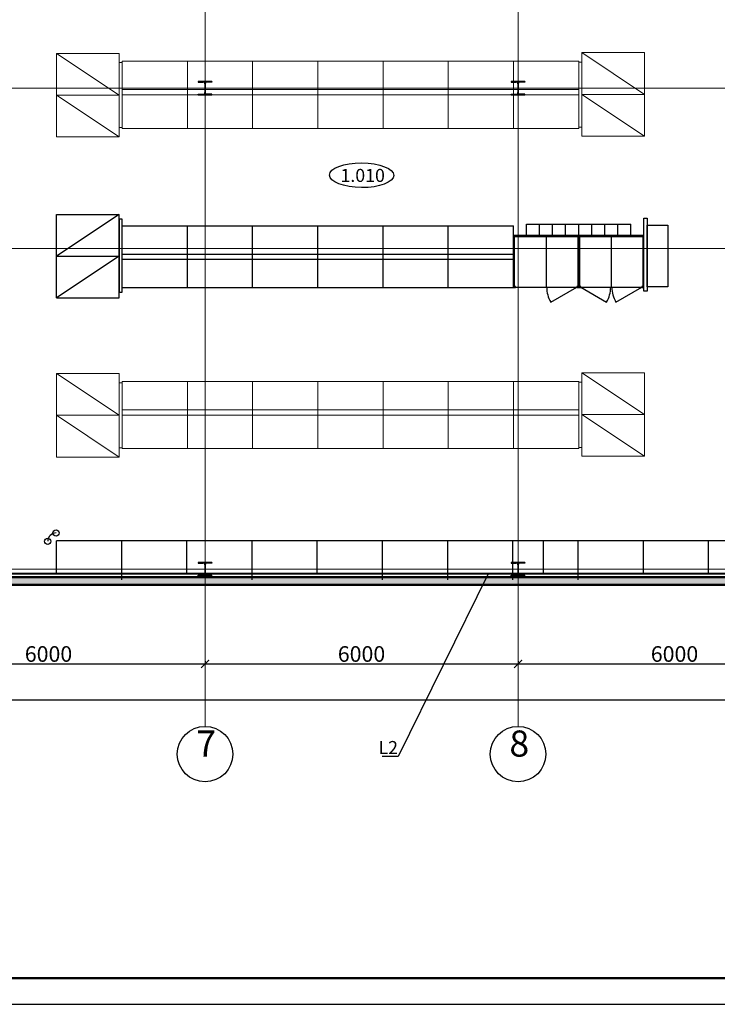
# Model space of a CAD drawing. Units: millimetres. Extents: x 1532555 to 4081981, y 24437 to 231549.
# Drawn here: x 2041706 to 2055078, y 133158 to 152041 of the extents above; entities that cross this region are included whole.
import ezdxf
from ezdxf import colors
from ezdxf.entities.mleader import LeaderData, LeaderLine
from ezdxf.lldxf.tags import DXFTag
from ezdxf.math import Vec2, Vec3

# ---------------------------------------------------------------- set-up
doc = ezdxf.new("R2010")
doc.units = ezdxf.units.MM
doc.header["$LTSCALE"] = 0.5
doc.linetypes.add('CONTINOUS', pattern=[0])
doc.linetypes.add('осевая2', pattern=[28.575, 19.05, -3.175, 3.175, -3.175])
doc.layers.get('Defpoints').update_dxf_attribs({"color": 140})
for name, color, linetype in [('Колонны метал', 1, 'Continuous'), ('Оборудование', 252, 'Continuous'), ('Основа', 7, 'Continuous')]:
    doc.layers.add(name, color=color, linetype=linetype)
for name, color, linetype, lineweight in [('технология', 253, 'Continuous', 18), ('ЭО', 1, 'Continuous', 35), ('ЭО @ 1', 1, 'Continuous', 35), ('ЭС нар.освещение', 10, 'Continuous', 50)]:
    doc.layers.add(name, color=color, linetype=linetype, lineweight=lineweight)
doc.styles.add('FL_Isocpeur', font='isocpeur.ttf', dxfattribs={"oblique": 15})
doc.styles.add('GOST 2.304', font='isocpeur.ttf', dxfattribs={"width": 0.8, "oblique": 15})
doc.styles.add('Архитектурный', font='timesi.ttf')
doc.styles.add('мой', font='isocpeui.ttf')
tags = doc.linetypes.add('VERDECKT2', pattern=[0.1875, 0.125, -0.0625]).pattern_tags.tags
tags[6:7] = [DXFTag(74, 4), DXFTag(75, 0), DXFTag(340, '0'), DXFTag(46, 1.0), DXFTag(50, 0.0), DXFTag(44, 0.0), DXFTag(45, 0.0)]
tags[4:5] = [DXFTag(74, 4), DXFTag(75, 0), DXFTag(340, '0'), DXFTag(46, 1.0), DXFTag(50, 0.0), DXFTag(44, 0.0), DXFTag(45, 0.0)]
doc.dimstyles.new('Копия 50', dxfattribs={"dimscale": 100, "dimtxt": 3, "dimasz": 1.55, "dimexe": 0.4, "dimexo": 0.5, "dimgap": 0.4, "dimtad": 1, "dimdec": 0, "dimdsep": 46, "dimtxsty": 'FL_Isocpeur', "dimblk": 'ARCHTICK', "dimcen": 0, "dimdle": 0.4, "dimclrd": 7, "dimclre": 7, "dimclrt": 7, "dimazin": 2, "dimtfac": 1, "dimtdec": 0, "dimtmove": 1, "dimatfit": 2, "dimldrblk": 'DATUMBLANK', "dimfxl": 1, "dimtolj": 1, "dimlwd": -1, "dimlwe": -1, "dimarcsym": 0})

# ---------------------------------------------------------------- blocks, each defined once
blk = doc.blocks.new('_ArchTick')
at = {"color": 0, "linetype": 'ByBlock', "const_width": 0.15}
blk.add_lwpolyline([(-0.5, -0.5), (0.5, 0.5)], dxfattribs=at)
blk = doc.blocks.new('*D97')
at = {"layer": 'Defpoints', "color": 0, "lineweight": 40, "transparency": 16777216}
for p in [(2039258, 139686), (2045258, 139686), (2045258, 139686)]:
    blk.add_point(p, dxfattribs=at)
at = {"layer": 'Основа', "color": 7, "transparency": 16777216}
for p, q in [((2039258, 139736), (2039258, 139726)), ((2045258, 139736), (2045258, 139726)), ((2039218, 139686), (2045298, 139686))]:
    blk.add_line(p, q, dxfattribs=at)
at = {"layer": 'Основа', "color": 7, "transparency": 16777216, "xscale": 155, "yscale": 155, "zscale": 155, "rotation": 180}
blk.add_blockref('_ArchTick', (2039258, 139686), dxfattribs=at)
at = {"layer": 'Основа', "color": 7, "transparency": 16777216, "xscale": 155, "yscale": 155, "zscale": 155}
blk.add_blockref('_ArchTick', (2045258, 139686), dxfattribs=at)
at = {"layer": 'Основа', "color": 7, "transparency": 16777216, "insert": (2042258, 139876), "char_height": 300, "attachment_point": 5, "style": 'FL_Isocpeur'}
blk.add_mtext('\\A1;6000', dxfattribs=at)
blk = doc.blocks.new('_DatumBlank')
at = {"color": 0, "linetype": 'ByBlock', "lineweight": -2}
for p, q in [((0, 0.58), (-1, 0)), ((-1, 0), (0, -0.58)), ((0, -0.58), (0, 0.58))]:
    blk.add_line(p, q, dxfattribs=at)
blk = doc.blocks.new('*D98')
at = {"layer": 'Defpoints', "color": 0, "lineweight": 40, "transparency": 16777216}
for p in [(2045258, 139686), (2051258, 139686), (2051258, 139686)]:
    blk.add_point(p, dxfattribs=at)
at = {"layer": 'Основа', "color": 7, "transparency": 16777216}
for p, q in [((2045258, 139736), (2045258, 139726)), ((2051258, 139736), (2051258, 139726)), ((2045218, 139686), (2051298, 139686))]:
    blk.add_line(p, q, dxfattribs=at)
at = {"layer": 'Основа', "color": 7, "transparency": 16777216, "xscale": 155, "yscale": 155, "zscale": 155, "rotation": 180}
blk.add_blockref('_ArchTick', (2045258, 139686), dxfattribs=at)
at = {"layer": 'Основа', "color": 7, "transparency": 16777216, "xscale": 155, "yscale": 155, "zscale": 155}
blk.add_blockref('_ArchTick', (2051258, 139686), dxfattribs=at)
at = {"layer": 'Основа', "color": 7, "transparency": 16777216, "insert": (2048258, 139876), "char_height": 300, "attachment_point": 5, "style": 'FL_Isocpeur'}
blk.add_mtext('\\A1;6000', dxfattribs=at)
blk = doc.blocks.new('*D99')
at = {"layer": 'Defpoints', "color": 0, "lineweight": 40, "transparency": 16777216}
for p in [(2051258, 139686), (2057258, 139686), (2057258, 139686)]:
    blk.add_point(p, dxfattribs=at)
at = {"layer": 'Основа', "color": 7, "transparency": 16777216}
for p, q in [((2051258, 139736), (2051258, 139726)), ((2057258, 139736), (2057258, 139726)), ((2051218, 139686), (2057298, 139686))]:
    blk.add_line(p, q, dxfattribs=at)
at = {"layer": 'Основа', "color": 7, "transparency": 16777216, "xscale": 155, "yscale": 155, "zscale": 155, "rotation": 180}
blk.add_blockref('_ArchTick', (2051258, 139686), dxfattribs=at)
at = {"layer": 'Основа', "color": 7, "transparency": 16777216, "xscale": 155, "yscale": 155, "zscale": 155}
blk.add_blockref('_ArchTick', (2057258, 139686), dxfattribs=at)
at = {"layer": 'Основа', "color": 7, "transparency": 16777216, "insert": (2054258, 139876), "char_height": 300, "attachment_point": 5, "style": 'FL_Isocpeur'}
blk.add_mtext('\\A1;6000', dxfattribs=at)
blk = doc.blocks.new('*D102')
at = {"layer": 'Defpoints', "color": 0, "lineweight": 40, "transparency": 16777216}
for p in [(2069258, 138995), (2009258, 138809), (2069258, 138823)]:
    blk.add_point(p, dxfattribs=at)
at = {"layer": 'Основа', "color": 7, "transparency": 16777216}
for p, q in [((2009218, 138995), (2069298, 138995)), ((2009258, 138859), (2009258, 139035)), ((2069258, 138873), (2069258, 139035))]:
    blk.add_line(p, q, dxfattribs=at)
at = {"layer": 'Основа', "color": 7, "transparency": 16777216, "xscale": 155, "yscale": 155, "zscale": 155, "rotation": 180}
blk.add_blockref('_ArchTick', (2009258, 138995), dxfattribs=at)
at = {"layer": 'Основа', "color": 7, "transparency": 16777216, "xscale": 155, "yscale": 155, "zscale": 155}
blk.add_blockref('_ArchTick', (2069258, 138995), dxfattribs=at)
at = {"layer": 'Основа', "color": 7, "transparency": 16777216, "insert": (2039258, 139185), "char_height": 300, "attachment_point": 5, "style": 'FL_Isocpeur'}
blk.add_mtext('\\A1;60000', dxfattribs=at)
blk = doc.blocks.new('A$C0C2702FA')
at = {"layer": 'технология', "color": 0, "linetype": 'Continuous'}
for p, q in [((1200, 800), (0, 1600)), ((0, 1600), (1200, 1600)), ((0, 1600), (0, 800)), ((1200, 1600), (1200, 800)), ((11270, 814), (10070, 1614)), ((10070, 1614), (11270, 1614)), ((10070, 1614), (10070, 814)), ((11270, 1614), (11270, 814)), ((1200, 1425), (1260, 1425)), ((1200, 1425), (1200, 175)), ((1260, 805), (1260, 1449)), ((1260, 805), (1260, 1449)), ((2510, 1449), (1260, 1449)), ((1260, 805), (1260, 1449)), ((1260, 1425), (1260, 175)), ((2510, 805), (2510, 1449)), ((3760, 1449), (2510, 1449)), ((2510, 805), (2510, 1449)), ((3760, 805), (3760, 1449)), ((5010, 1449), (3760, 1449)), ((3760, 805), (3760, 1449)), ((5010, 805), (5010, 1449)), ((6260, 1449), (5010, 1449)), ((5010, 805), (5010, 1449)), ((6260, 805), (6260, 1449)), ((7510, 1449), (6260, 1449)), ((6260, 805), (6260, 1449)), ((7510, 805), (7510, 1449)), ((8760, 1449), (7510, 1449)), ((7510, 805), (7510, 1449)), ((10010, 1449), (8760, 1449)), ((8760, 805), (8760, 1449)), ((8760, 805), (8760, 1449)), ((10010, 805), (10010, 1449)), ((10010, 805), (10010, 1449)), ((10070, 1433), (10010, 1433)), ((10070, 183), (10070, 1433)), ((1200, 0), (0, 800)), ((0, 800), (1200, 800)), ((0, 800), (0, 0)), ((0, 800), (1200, 800)), ((1200, 800), (1200, 0)), ((2510, 905), (1260, 905)), ((1260, 905), (1260, 805)), ((1260, 905), (1260, 805)), ((1260, 905), (2510, 905)), ((1260, 905), (1260, 805)), ((2510, 805), (1260, 805)), ((1260, 805), (1260, 161)), ((1260, 805), (1260, 161)), ((1260, 805), (1260, 161)), ((1260, 805), (2510, 805)), ((3760, 905), (2510, 905)), ((2510, 905), (2510, 805)), ((2510, 905), (3760, 905)), ((2510, 905), (2510, 805)), ((3760, 805), (2510, 805)), ((2510, 805), (2510, 161)), ((2510, 805), (2510, 161)), ((2510, 805), (3760, 805)), ((3760, 905), (3760, 805)), ((5010, 905), (3760, 905)), ((3760, 905), (5010, 905)), ((3760, 905), (3760, 805)), ((3760, 805), (3760, 161)), ((5010, 805), (3760, 805)), ((3760, 805), (3760, 161)), ((3760, 805), (5010, 805)), ((5010, 905), (5010, 805)), ((6260, 905), (5010, 905)), ((5010, 905), (6260, 905)), ((5010, 905), (5010, 805)), ((5010, 805), (5010, 161)), ((6260, 805), (5010, 805)), ((5010, 805), (5010, 161)), ((5010, 805), (6260, 805)), ((6260, 905), (6260, 805)), ((7510, 905), (6260, 905)), ((6260, 905), (7510, 905)), ((6260, 905), (6260, 805)), ((6260, 805), (6260, 161)), ((7510, 805), (6260, 805)), ((6260, 805), (6260, 161)), ((6260, 805), (7510, 805)), ((7510, 905), (7510, 805)), ((8760, 905), (7510, 905)), ((7510, 905), (8760, 905)), ((7510, 905), (7510, 805)), ((7510, 805), (7510, 161)), ((8760, 805), (7510, 805)), ((7510, 805), (7510, 161)), ((7510, 805), (8760, 805)), ((10010, 905), (8760, 905)), ((8760, 905), (10010, 905)), ((8760, 905), (8760, 805)), ((8760, 905), (8760, 805)), ((10010, 805), (8760, 805)), ((8760, 805), (8760, 161)), ((8760, 805), (10010, 805)), ((8760, 805), (8760, 161)), ((10010, 905), (10010, 805)), ((10010, 905), (10010, 805)), ((10010, 805), (10010, 161)), ((10010, 805), (10010, 161)), ((11270, 14), (10070, 814)), ((10070, 814), (11270, 814)), ((10070, 814), (10070, 14)), ((10070, 814), (11270, 814)), ((11270, 814), (11270, 14)), ((1200, 175), (1260, 175)), ((1260, 161), (2510, 161)), ((2510, 161), (3760, 161)), ((3760, 161), (5010, 161)), ((5010, 161), (6260, 161)), ((6260, 161), (7510, 161)), ((7510, 161), (8760, 161)), ((8760, 161), (10010, 161)), ((10070, 183), (10010, 183)), ((10070, 14), (11270, 14)), ((0, 0), (1200, 0))]:
    blk.add_line(p, q, dxfattribs=at)
blk = doc.blocks.new('A$C240952E6')
at = {"layer": 'Оборудование', "color": 0, "linetype": 'CONTINOUS', "lineweight": 30}
for p, q in [((0, 255), (260, 255)), ((260, 255), (0, 255)), ((0, 0), (260, 0))]:
    blk.add_line(p, q, dxfattribs=at)
for points in [[(0, 255), (0, 243), (97, 243)], [(126, 213), (126, 42)], [(134, 213), (134, 42)], [(260, 255), (260, 243), (163, 243)], [(0, 0), (0, 12), (97, 12)], [(260, 0), (260, 12), (163, 12)]]:
    blk.add_lwpolyline(points, dxfattribs=at)
for centre, start, end in [((96, 213), 0.3059, 91.5725), ((164, 213), 88.4275, 179.6941), ((96, 42), 268.4275, 359.6941), ((164, 42), 180.3059, 271.5725)]:
    blk.add_arc(centre, 30.2, start, end, dxfattribs=at)

msp = doc.modelspace()

# ---------------------------------------------------------------- hatches: boundary and pattern name
at = {"layer": 'Основа', "linetype": 'Continuous', "lineweight": 18}
h = msp.add_hatch(dxfattribs=at)
h.set_pattern_fill('GENERAL_HONEYCOMB', color=0, scale=300, angle=-360, style=0, pattern_type=2)
h.set_pattern_definition([(360, (983291.095, 20200.67), (56.25, 32.4759525), [37.5, -75]), (120, (983291.095, 20200.67), (-56.2499999, 32.4759527), [37.5, -75]), (60, (983291.095, 20200.67), (1e-07, 64.9519052), [-75, 37.5])])
h.paths.add_polyline_path([(2026064.3, 141352.8), (2026064.3, 141202.8), (2033408.1, 141202.5), (2033408.1, 141310.8), (2033358.1, 141352.5)])
h.paths.add_polyline_path([(2033458.1, 141352.5), (2033408.1, 141310.8), (2033408.1, 141202.5), (2061974.1, 141201.5), (2061974.1, 141351.5)])

# ---------------------------------------------------------------- linework, layer by layer
at = {"layer": 'Колонны метал', "color": 0, "linetype": 'CONTINOUS', "lineweight": 25}
msp.add_lwpolyline([(1996133.1, 162857.7), (1996133.1, 133157.7), (2101233.1, 133157.7), (2101233.1, 162857.7), (1996133.1, 162857.7)], dxfattribs=at)
at = {"layer": 'Колонны метал', "color": 0, "linetype": 'CONTINOUS', "lineweight": 50}
msp.add_lwpolyline([(1998133.1, 162357.7), (1998133.1, 133657.7), (2100733.1, 133657.7), (2100733.1, 162357.7), (1998133.1, 162357.7)], dxfattribs=at)
at = {"layer": 'Основа', "color": 0, "linetype": 'Continuous'}
for p, q in [((2043611.1, 148305.5), (2042411.1, 147505.5)), ((2042411.1, 148305.5), (2043611.1, 148305.5)), ((2042411.1, 147505.5), (2042411.1, 148305.5)), ((2043611.1, 147505.5), (2043611.1, 148305.5)), ((2043671.1, 146901.8), (2043671.1, 148089.8)), ((2043671.1, 146901.8), (2043671.1, 148089.8)), ((2043671.1, 148089.8), (2044921.1, 148089.8)), ((2043671.1, 146901.8), (2043671.1, 148089.8)), ((2044921.1, 146901.8), (2044921.1, 148089.8)), ((2044921.1, 148089.8), (2046171.1, 148089.8)), ((2044921.1, 146901.8), (2044921.1, 148089.8)), ((2046171.1, 146901.8), (2046171.1, 148089.8)), ((2046171.1, 148089.8), (2047421.1, 148089.8)), ((2046171.1, 146901.8), (2046171.1, 148089.8)), ((2047421.1, 146901.8), (2047421.1, 148089.8)), ((2047421.1, 148089.8), (2048671.1, 148089.8)), ((2047421.1, 146901.8), (2047421.1, 148089.8)), ((2048671.1, 146901.8), (2048671.1, 148089.8)), ((2048671.1, 148089.8), (2049921.1, 148089.8)), ((2048671.1, 146901.8), (2048671.1, 148089.8)), ((2049921.1, 146901.8), (2049921.1, 148089.8)), ((2049921.1, 148089.8), (2051171.1, 148089.8)), ((2049921.1, 146901.8), (2049921.1, 148089.8)), ((2051171.1, 146901.8), (2051171.1, 148089.8)), ((2051171.1, 146901.8), (2051171.1, 148089.8)), ((2051171.1, 146901.8), (2051171.1, 148089.8)), ((2051421.1, 147901.8), (2051421.1, 148121.4)), ((2051671.1, 147901.8), (2051671.1, 148121.4)), ((2051921.1, 147901.8), (2051921.1, 148121.4)), ((2052171.1, 147901.8), (2052171.1, 148121.4)), ((2052421.1, 147901.8), (2052421.1, 148121.4)), ((2052671.1, 147901.8), (2052671.1, 148121.4)), ((2052921.1, 147901.8), (2052921.1, 148121.4)), ((2053171.1, 147901.8), (2053171.1, 148121.4)), ((2053421.1, 147901.8), (2053421.1, 148121.4)), ((2051796.1, 147882.8), (2051796.1, 146895.5)), ((2053046.1, 147882.8), (2053046.1, 146895.5)), ((2042411.1, 147505.5), (2043611.1, 147505.5)), ((2043611.1, 147505.5), (2042411.1, 146705.5)), ((2042411.1, 147505.5), (2043611.1, 147505.5)), ((2042411.1, 146705.5), (2042411.1, 147505.5)), ((2043611.1, 146705.5), (2043611.1, 147505.5)), ((2043671.1, 147545.8), (2044921.1, 147545.8)), ((2044921.1, 147545.8), (2046171.1, 147545.8)), ((2046171.1, 147545.8), (2047421.1, 147545.8)), ((2047421.1, 147545.8), (2048671.1, 147545.8)), ((2048671.1, 147545.8), (2049921.1, 147545.8)), ((2049921.1, 147545.8), (2051171.1, 147545.8)), ((2043671.1, 147445.8), (2044921.1, 147445.8)), ((2044921.1, 147445.8), (2046171.1, 147445.8)), ((2046171.1, 147445.8), (2047421.1, 147445.8)), ((2047421.1, 147445.8), (2048671.1, 147445.8)), ((2048671.1, 147445.8), (2049921.1, 147445.8)), ((2049921.1, 147445.8), (2051171.1, 147445.8)), ((2043671.1, 146901.8), (2044921.1, 146901.8)), ((2044921.1, 146901.8), (2046171.1, 146901.8)), ((2046171.1, 146901.8), (2047421.1, 146901.8)), ((2047421.1, 146901.8), (2048671.1, 146901.8)), ((2048671.1, 146901.8), (2049921.1, 146901.8)), ((2049921.1, 146901.8), (2051171.1, 146901.8)), ((2042411.1, 146705.5), (2043611.1, 146705.5)), ((2043661.1, 142045.5), (2042411.1, 142045.5)), ((2042411.1, 141401.5), (2042411.1, 142045.5)), ((2043661.1, 141401.5), (2043661.1, 142045.5)), ((2043661.1, 141401.5), (2043661.1, 142045.5)), ((2043661.1, 141299.3), (2043661.1, 142045.5)), ((2044911.1, 142045.5), (2043661.1, 142045.5)), ((2046161.1, 142045.5), (2044911.1, 142045.5)), ((2044911.1, 141401.5), (2044911.1, 142045.5)), ((2046161.1, 141401.5), (2046161.1, 142045.5)), ((2046161.1, 141401.5), (2046161.1, 142045.5)), ((2046161.1, 141299.3), (2046161.1, 142045.5)), ((2047411.1, 142045.5), (2046161.1, 142045.5)), ((2048661.1, 142045.5), (2047411.1, 142045.5)), ((2047411.1, 141401.5), (2047411.1, 142045.5)), ((2048661.1, 141401.5), (2048661.1, 142045.5)), ((2048661.1, 141401.5), (2048661.1, 142045.5)), ((2048661.1, 141299.3), (2048661.1, 142045.5)), ((2049911.1, 142045.5), (2048661.1, 142045.5)), ((2048661.1, 141401.5), (2048661.1, 142045.5)), ((2051161.1, 142045.5), (2049911.1, 142045.5)), ((2049911.1, 141401.5), (2049911.1, 142045.5)), ((2049911.1, 141401.5), (2049911.1, 142045.5)), ((2049911.1, 141299.3), (2049911.1, 142045.5)), ((2051161.1, 141299.3), (2051161.1, 142045.5)), ((2052411.1, 142045.5), (2051161.1, 142045.5)), ((2051748.1, 141401.5), (2051748.1, 142045.5)), ((2051748.1, 141401.5), (2051748.1, 142045.5)), ((2053661.1, 142045.5), (2052411.1, 142045.5)), ((2052411.1, 141299.3), (2052411.1, 142045.5)), ((2054911.1, 142045.5), (2053661.1, 142045.5)), ((2053661.1, 141401.5), (2053661.1, 142045.5)), ((2056807.1, 142045.5), (2054911.1, 142045.5)), ((2054911.1, 141401.5), (2054911.1, 142045.5)), ((2054911.1, 141401.5), (2054911.1, 142045.5))]:
    msp.add_line(p, q, dxfattribs=at)
at = {"layer": 'Основа', "color": 0, "linetype": 'VERDECKT2'}
for p, q in [((2051421.1, 148121.4), (2053421.1, 148121.4)), ((2051209.1, 146911.3), (2051784.1, 146911.3)), ((2051808.1, 146911.3), (2052383.1, 146911.3)), ((2051885.1, 146623.8), (2052383.1, 146911.3)), ((2052459.1, 146911.3), (2053034.1, 146911.3)), ((2052459.1, 146911.3), (2052957.1, 146623.8)), ((2053058.1, 146911.3), (2053633.1, 146911.3)), ((2053135.1, 146623.8), (2053633.1, 146911.3))]:
    msp.add_line(p, q, dxfattribs=at)
at = {"layer": 'Основа', "color": 0, "linetype": 'Continuous', "lineweight": 50}
for p, q in [((2061974.1, 141351.5), (2033358.1, 141352.5)), ((2033408.1, 141202.5), (2061974.1, 141201.5))]:
    msp.add_line(p, q, dxfattribs=at)
at = {"layer": 'Основа', "color": 0, "linetype": 'осевая2', "lineweight": 20}
for points in [[(2045258.1, 159693.3), (2045258.1, 138474.3)], [(2051258.1, 159693.3), (2051258.1, 138474.3)], [(2004431.9, 150728.5), (2070590.1, 150728.5)], [(2004431.9, 147651.5), (2070590.1, 147651.5)], [(2004432.1, 141501.5), (2070590.1, 141501.5)]]:
    msp.add_lwpolyline(points, dxfattribs=at)
at = {"layer": 'Основа', "color": 0, "linetype": 'Continuous', "flags": 128}
for points in [[(2053671.1, 147535.8), (2053671.1, 148235.8), (2053731.1, 148235.8), (2053731.1, 146910.8), (2053731.1, 146835.8), (2053671.1, 146835.8)], [(2043671.1, 147517.8), (2043671.1, 148217.8), (2043611.1, 148217.8), (2043611.1, 146892.8), (2043611.1, 146817.8), (2043671.1, 146817.8)], [(2054131.6, 146914.9), (2053731.1, 146914.9), (2053731.1, 148102.9), (2054131.6, 148102.9)], [(2051209.1, 146920.8), (2051190.1, 146920.8), (2051190.1, 147882.8), (2052402.1, 147882.8), (2052402.1, 146920.8), (2052383.1, 146920.8), (2052383.1, 146901.8), (2052421.1, 146901.8), (2052421.1, 147901.8), (2051171.1, 147901.8), (2051171.1, 146901.8), (2051209.1, 146901.8)], [(2052459.1, 146920.8), (2052440.1, 146920.8), (2052440.1, 147882.8), (2053652.1, 147882.8), (2053652.1, 146920.8), (2053633.1, 146920.8), (2053633.1, 146901.8), (2053671.1, 146901.8), (2053671.1, 147901.8), (2052421.1, 147901.8), (2052421.1, 146901.8), (2052459.1, 146901.8)]]:
    msp.add_lwpolyline(points, close=True, dxfattribs=at)
at = {"layer": 'Основа', "color": 0, "linetype": 'Continuous'}
for centre in [(2042403.1, 142197.3), (2042243.1, 142037.3)]:
    msp.add_circle(centre, 60, dxfattribs=at)
at = {"layer": 'Основа'}
for centre in [(2045259.1, 137956.3), (2051259.1, 137956.3)]:
    msp.add_circle(centre, 532, dxfattribs=at)
at = {"layer": 'Основа', "color": 0, "linetype": 'VERDECKT2'}
for centre, start, end in [((2052383.1, 146911.3), 180, 210), ((2052459.1, 146911.3), 330, 0), ((2053633.1, 146911.3), 180, 210)]:
    msp.add_arc(centre, 575, start, end, dxfattribs=at)
at = {"layer": 'Основа', "color": 0, "linetype": 'Continuous'}
msp.add_arc((2042403.1, 142037.3), 160, 90, 180, dxfattribs=at)
at = {"layer": 'Основа', "color": 0, "linetype": 'CONTINOUS', "lineweight": 30}
msp.add_ellipse((2048260.1, 149057.7), major_axis=(617, -4.4), ratio=0.3827695, dxfattribs=at)
at = {"layer": 'ЭС нар.освещение', "color": 5, "linetype": 'ByBlock', "lineweight": 40}
msp.add_line((2069346.2, 141414.2), (2009167.5, 141414.2), dxfattribs=at)

# ---------------------------------------------------------------- block references
at = {"layer": 'Основа', "color": 0, "linetype": 'Continuous'}
msp.add_blockref('A$C0C2702FA', (2042411.1, 149795), dxfattribs=at)
at = {"layer": 'Основа', "color": 0, "linetype": 'CONTINOUS', "lineweight": 30}
for p in [(2045128.1, 150600), (2051128.1, 150600.1), (2045128.1, 141374), (2051128.1, 141374)]:
    msp.add_blockref('A$C240952E6', p, dxfattribs=at)
at = {"layer": 'Основа', "color": 0, "linetype": 'CONTINOUS', "lineweight": 35}
msp.add_blockref('A$C0C2702FA', (2042411.1, 143653.7), dxfattribs=at)

# ---------------------------------------------------------------- texts
at = {"layer": 'Основа', "color": 0, "linetype": 'CONTINOUS', "lineweight": 30, "style": 'Архитектурный'}
msp.add_text('1.010', height=250, dxfattribs=at).set_placement((2047854.4, 148929.1))
at = {"layer": 'Основа', "color": 0, "char_height": 500, "attachment_point": 7, "style": 'Архитектурный'}
for s, insert in [('8', (2051093.1, 137752.9)), ('7', (2045093.1, 137752.9))]:
    msp.add_mtext(s, dxfattribs=dict(at, insert=insert))
at = {"layer": 'ЭО', "color": 0, "insert": (1593451.2, 172849.8), "char_height": 300, "width": 18647.763, "attachment_point": 1, "style": 'мой'}
msp.add_mtext('\\pi7713.4;{\\C7;Общие указания.\\P\\pi0;^IРабочие чертежи разработаны в соответствии с техническим заданием, действующими техническими регламентами, стандартами и сводами правил.\\P\\P\\P\\pi8287.2;Освещение.\\P\\pi0;^I\\PРабочей документацией предусматривается:\\P^I1. Рабочее освещение во всех помещениях и эвакуационное освещение на путях эвакуации.\\P^I2. Групповые сети рабочего освещения, выполненные кабелем марки ВВГнг(А)-LS 3х2,5 с прокладкой в гофрированной трубе.\\P^I3. Групповые сети аварийного освещения, выполненные кабелем марки ВВГнг(А)-FRLS 3х2,5 с прокладкой в гофрированной трубе.\\P^I4. Освещение выполнено светильниками типа ДСП 1303 со степенью защиты IP65. Светильники крепятся к металлическим лоткам.\\P^IВыбор типа светильников произведен в соответствии с назначением помещений и характеристикой среды. \\P^IОсвещенность принята согласно действующим нормам и правилам СНиП 23-05-95*. Расчет номинальной мощности ламп произведен по таблицам удельной мощности.\\P^I5. На пути эвакуации предусмотрены указатели "Выход".\\P^I6. В торговом зале предусмотрено антипаническое аварийное освещение, выполненное  светильником ДСП 1303 с блоком аварийного питания.\\P^I7. Управление рабочим и аварийным освещением местное и выполняется выключателями, устанавливаемыми со стороны дверной ручки.\\P\\P^IВсе металлические части электрооборудования, нормально не находящиеся под напряжением, но которые в аварийном режиме могут оказаться под напряжением, должны быть заземлены.\\P     8. По степени обеспечения надежности электроснабжения электроприемники торгового помещения относятся \\Lко III категории\\l, за исключением котельной и пожарной сигнализации. относящейся к I категории. Для обеспечения I категории электроприемников устанавливается АВР с подключением источника бесперебойного питания (ИБП).\\P    9. Для распределения электроэнергии предусмотрено вводно-распределительное устройство ВРУ, распределительные шкафы ШС и щиты освещения ЩО.\\P   10. Расчетные нагрузки на вводах составляют: 1ВРУ  Рр=100 кВт  Iр=166,2 А\\P                                                       2ВРУ  Рр=100,0 кВт  Iр=166,2 А\\P   11. Напряжение питающей и распределительной сети ~380/220В с системой заземления TN-C-S.\\P   12. Групповая сеть офисов выполняется кабелем ВВГнг(А)-LS  под слоем штукатурки стен и в пустотах плит перекрытий.  Высота установки розеток и выключателей 0,9м от пола помещения. Розетки предусмотрены с защитными шторками.\\P   13. На вводе в здание предусматривается основная система уравнивания потенциалов, соединяющая между собой с помощью ГЗШ (главной заземляющей шины) следующие проводящие части:\\P- защитные проводники питающих кабельных линий (РЕN-проводники);\\P- металлические трубы коммуникаций, входящих в здание\\P  Для этого использовать провод ПВ3-1х25мм2.\\P   14. Все металлические нетоковедущие части электроустановок подлежат заземлению путем использования нулевых защитных проводников.\\P   15. Присоединения проводников уравнивания потенциалов к трубопроводам коммуникаций, к строительным  конструкциям и другим частям неэлектрических систем, должны выполняться организациями, производящими монтаж или установку этих систем под наблюдением  представителей электромонтажной организации. При необходимости выполнение этих работ должно быть отражено в актах на  скрытые работы.\\P   16. В целях повышения эффективности мер электробезопасности в проекте предусмотрено устройство защитного отключения (УЗО) в  розеточной сети.\\P   17. В соответствии с инструкциями по молниезащите РД 34.21.122-87 и СО 153-34.21.122-2003 выполняется заземлитель предусмотрен из стальной полосы 40х5мм.\\P   18. Проходы кабелей через стены и перекрытия выполнить в трубах с уплотнением из негорючего материала.\\P   19. В целях повышения энергоэффективности в проекте применены следующие решения:\\P   - освещение выполнено энергосберегающими лампами;\\P   - освещение выполнено с учетом естественного, имеется возможность отключить часть светильников по мере изменения  освещенности;\\P   - применено оборудование с высоким коэффициентом мощности;\\P   - установка счетчиков учета электроэнергии.}', dxfattribs=at)

# ---------------------------------------------------------------- dimensions: what is measured, and where the dimension line sits
at = {"layer": 'Основа'}
for base, p1, p2, picture, middle in [((2045258.1, 139686.3), (2039258.1, 139686.3), (2045258.1, 139686.3), '*D97', (2042258.1, 139876.3)), ((2051258.1, 139686.3), (2045258.1, 139686.3), (2051258.1, 139686.3), '*D98', (2048258.1, 139876.3)), ((2057258.1, 139686.3), (2051258.1, 139686.3), (2057258.1, 139686.3), '*D99', (2054258.1, 139876.3)), ((2069258.1, 138995.3), (2009258.1, 138809.3), (2069258.1, 138823.3), '*D102', (2039258.1, 139185.3))]:
    dim = msp.add_linear_dim(base=base, p1=p1, p2=p2, dimstyle='Копия 50', override={"dimrnd": 10}, dxfattribs=at)
    dim.commit()
    dim.dimension.update_dxf_attribs({"geometry": picture, "text_midpoint": middle})

# ---------------------------------------------------------------- leaders
at = {"layer": 'ЭО @ 1', "color": 250, "lineweight": 15, "ltscale": 100}
ml = msp.add_multileader_mtext('Standard', dxfattribs=at)
ml.set_content('{\\C0;L2}', color=5, style='GOST 2.304')
ml.set_leader_properties()
ml.build(insert=Vec2(0, 0))
ml.multileader.update_dxf_attribs({"text_right_attachment_type": 6, "dogleg_length": 3, "arrow_head_size": 1.5})
ctx = ml.context
ctx.base_point, ctx.char_height, ctx.arrow_head_size, ctx.plane_origin = Vec3(2048648.2, 138082.1), 250, 1.5, Vec3(2050688.8, 136534.6)
ctx.right_attachment, ctx.text_align_type = 6, 2
notes = []
notes.append((ctx, [(0, (1, 1, 0), (2048962.2, 137907.1), (-1, 0), 3, [(0, [(2050688.8, 141414.2)], 0, [])])]))
ctx.mtext.insert, ctx.mtext.alignment, ctx.mtext.flow_direction = Vec3(2048957.2, 138207.1), 3, 5
for ctx, leaders in notes:
    for number, flags, end, landing, length, lines in leaders:
        leader = LeaderData()
        leader.index, (leader.has_last_leader_line, leader.has_dogleg_vector, leader.attachment_direction) = number, flags
        leader.last_leader_point, leader.dogleg_vector, leader.dogleg_length = Vec3(end), Vec3(landing), length
        for number, points, colour, breaks in lines:
            line = LeaderLine()
            line.index, line.vertices, line.color, line.breaks = number, Vec3.list(points), colors.encode_raw_color(colour), breaks
            leader.lines.append(line)
        ctx.leaders.append(leader)

doc.saveas('drawing.dxf')
